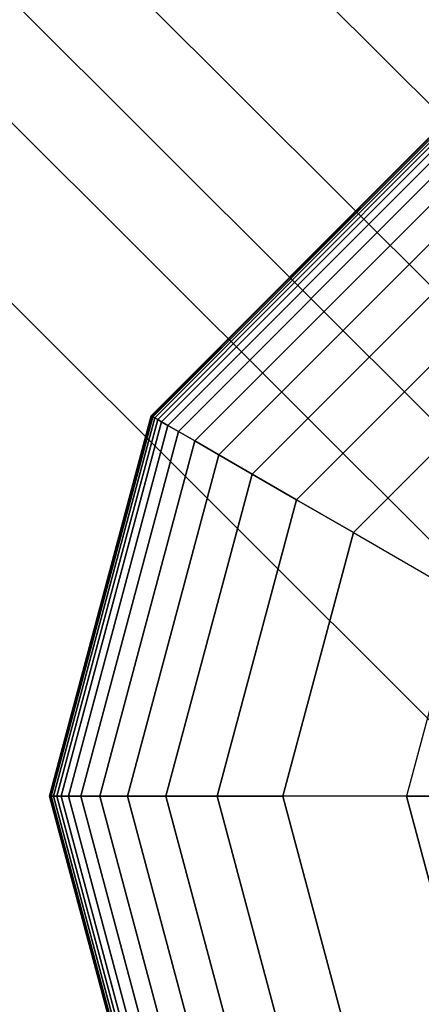
# Model space of a CAD drawing. Extents: x -10692 to 8978, y -7576 to 4517.
# Drawn here: x -2333 to -2282, y -1026 to -901 of the extents above; entities that cross this region are included whole.
import ezdxf

# ---------------------------------------------------------------- set-up
doc = ezdxf.new("R2010")
doc.units = 0
doc.header["$LTSCALE"] = 350
doc.header["$MEASUREMENT"] = 0
doc.layers.add('WOLLONGONG', color=7, linetype='CONTINUOUS')

msp = doc.modelspace()

# ---------------------------------------------------------------- linework, layer by layer
at = {"layer": 'WOLLONGONG'}
for p, q in [((-3212.91961, 17.52268), (-2212.61544, -979.65275)), ((-3212.91961, 17.52268), (-2212.61544, -979.65275)), ((-3212.91961, 17.52268), (-2212.61544, -979.65275)), ((-3212.91961, 17.52268), (-2212.61544, -979.65275)), ((-3224.38211, 6.02421), (-2224.07794, -991.15122)), ((-3224.38211, 6.02421), (-2224.07794, -991.15122)), ((-3224.38211, 6.02421), (-2224.07794, -991.15122)), ((-3224.38211, 6.02421), (-2224.07794, -991.15122)), ((-2232.48733, -999.58742), (-3232.7915, -2.41198)), ((-2232.48733, -999.58742), (-3232.7915, -2.41198)), ((-3240.59255, -10.23708), (-2240.28838, -1007.41252)), ((-3240.59255, -10.23708), (-2240.28838, -1007.41252)), ((-3240.59255, -10.23708), (-2240.28838, -1007.41252)), ((-3240.59255, -10.23708), (-2240.28838, -1007.41252)), ((-3252.05505, -21.73555), (-2251.75088, -1018.91099)), ((-3252.05505, -21.73555), (-2251.75088, -1018.91099)), ((-3252.05505, -21.73555), (-2251.75088, -1018.91099)), ((-3252.05505, -21.73555), (-2251.75088, -1018.91099)), ((-2280.83108, -915.85359), (-2316.22116, -951.24367)), ((-2316.22116, -951.24367), (-2280.83108, -915.85359)), ((-2280.83108, -915.85359), (-2316.22116, -951.24367)), ((-2316.22116, -951.24367), (-2280.83108, -915.85359)), ((-2280.80178, -915.90433), (-2316.17042, -951.27297)), ((-2316.17042, -951.27297), (-2280.80178, -915.90433)), ((-2280.80178, -915.90433), (-2316.17042, -951.27297)), ((-2316.17042, -951.27297), (-2280.80178, -915.90433)), ((-2280.80178, -915.90433), (-2316.17042, -951.27297)), ((-2316.17042, -951.27297), (-2280.80178, -915.90433)), ((-2280.80178, -915.90433), (-2316.17042, -951.27297)), ((-2316.17042, -951.27297), (-2280.80178, -915.90433)), ((-2280.71389, -916.05656), (-2316.01819, -951.36086)), ((-2316.01819, -951.36086), (-2280.71389, -916.05656)), ((-2280.71389, -916.05656), (-2316.01819, -951.36086)), ((-2316.01819, -951.36086), (-2280.71389, -916.05656)), ((-2280.71389, -916.05656), (-2316.01819, -951.36086)), ((-2316.01819, -951.36086), (-2280.71389, -916.05656)), ((-2280.71389, -916.05656), (-2316.01819, -951.36086)), ((-2316.01819, -951.36086), (-2280.71389, -916.05656)), ((-2280.56741, -916.31028), (-2315.76447, -951.50734)), ((-2315.76447, -951.50734), (-2280.56741, -916.31028)), ((-2280.56741, -916.31028), (-2315.76447, -951.50734)), ((-2315.76447, -951.50734), (-2280.56741, -916.31028)), ((-2280.56741, -916.31028), (-2315.76447, -951.50734)), ((-2315.76447, -951.50734), (-2280.56741, -916.31028)), ((-2280.56741, -916.31028), (-2315.76447, -951.50734)), ((-2315.76447, -951.50734), (-2280.56741, -916.31028)), ((-2280.36233, -916.66549), (-2315.40926, -951.71242)), ((-2315.40926, -951.71242), (-2280.36233, -916.66549)), ((-2280.36233, -916.66549), (-2315.40926, -951.71242)), ((-2315.40926, -951.71242), (-2280.36233, -916.66549)), ((-2280.36233, -916.66549), (-2315.40926, -951.71242)), ((-2315.40926, -951.71242), (-2280.36233, -916.66549)), ((-2280.36233, -916.66549), (-2315.40926, -951.71242)), ((-2315.40926, -951.71242), (-2280.36233, -916.66549)), ((-2280.07791, -917.15812), (-2314.91663, -951.99684)), ((-2314.91663, -951.99684), (-2280.07791, -917.15812)), ((-2280.07791, -917.15812), (-2314.91663, -951.99684)), ((-2314.91663, -951.99684), (-2280.07791, -917.15812)), ((-2280.07791, -917.15812), (-2314.91663, -951.99684)), ((-2314.91663, -951.99684), (-2280.07791, -917.15812)), ((-2280.07791, -917.15812), (-2314.91663, -951.99684)), ((-2314.91663, -951.99684), (-2280.07791, -917.15812)), ((-2279.61038, -917.96791), (-2314.10684, -952.46437)), ((-2314.10684, -952.46437), (-2279.61038, -917.96791)), ((-2279.61038, -917.96791), (-2314.10684, -952.46437)), ((-2314.10684, -952.46437), (-2279.61038, -917.96791)), ((-2279.61038, -917.96791), (-2314.10684, -952.46437)), ((-2314.10684, -952.46437), (-2279.61038, -917.96791)), ((-2279.61038, -917.96791), (-2314.10684, -952.46437)), ((-2314.10684, -952.46437), (-2279.61038, -917.96791)), ((-2278.83523, -919.3105), (-2312.76425, -953.23952)), ((-2312.76425, -953.23952), (-2278.83523, -919.3105)), ((-2278.83523, -919.3105), (-2312.76425, -953.23952)), ((-2312.76425, -953.23952), (-2278.83523, -919.3105)), ((-2278.83523, -919.3105), (-2312.76425, -953.23952)), ((-2312.76425, -953.23952), (-2278.83523, -919.3105)), ((-2278.83523, -919.3105), (-2312.76425, -953.23952)), ((-2312.76425, -953.23952), (-2278.83523, -919.3105)), ((-2277.62795, -921.40156), (-2310.67319, -954.4468)), ((-2310.67319, -954.4468), (-2277.62795, -921.40156)), ((-2277.62795, -921.40156), (-2310.67319, -954.4468)), ((-2310.67319, -954.4468), (-2277.62795, -921.40156)), ((-2277.62795, -921.40156), (-2310.67319, -954.4468)), ((-2310.67319, -954.4468), (-2277.62795, -921.40156)), ((-2277.62795, -921.40156), (-2310.67319, -954.4468)), ((-2310.67319, -954.4468), (-2277.62795, -921.40156)), ((-2275.86404, -924.45676), (-2307.61799, -956.21071)), ((-2307.61799, -956.21071), (-2275.86404, -924.45676)), ((-2275.86404, -924.45676), (-2307.61799, -956.21071)), ((-2307.61799, -956.21071), (-2275.86404, -924.45676)), ((-2275.86404, -924.45676), (-2307.61799, -956.21071)), ((-2307.61799, -956.21071), (-2275.86404, -924.45676)), ((-2275.86404, -924.45676), (-2307.61799, -956.21071)), ((-2307.61799, -956.21071), (-2275.86404, -924.45676)), ((-2273.41897, -928.69174), (-2303.38301, -958.65578)), ((-2303.38301, -958.65578), (-2273.41897, -928.69174)), ((-2273.41897, -928.69174), (-2303.38301, -958.65578)), ((-2303.38301, -958.65578), (-2273.41897, -928.69174)), ((-2273.41897, -928.69174), (-2303.38301, -958.65578)), ((-2303.38301, -958.65578), (-2273.41897, -928.69174)), ((-2273.41897, -928.69174), (-2303.38301, -958.65578)), ((-2303.38301, -958.65578), (-2273.41897, -928.69174)), ((-2270.16824, -934.32217), (-2297.75258, -961.90651)), ((-2297.75258, -961.90651), (-2270.16824, -934.32217)), ((-2270.16824, -934.32217), (-2297.75258, -961.90651)), ((-2297.75258, -961.90651), (-2270.16824, -934.32217)), ((-2270.16824, -934.32217), (-2297.75258, -961.90651)), ((-2297.75258, -961.90651), (-2270.16824, -934.32217)), ((-2270.16824, -934.32217), (-2297.75258, -961.90651)), ((-2297.75258, -961.90651), (-2270.16824, -934.32217)), ((-2290.51103, -966.08742), (-2265.98733, -941.56372)), ((-2265.98733, -941.56372), (-2290.51103, -966.08742)), ((-2265.98733, -941.56372), (-2290.51103, -966.08742)), ((-2290.51103, -966.08742), (-2265.98733, -941.56372)), ((-2265.98733, -941.56372), (-2290.51103, -966.08742)), ((-2290.51103, -966.08742), (-2265.98733, -941.56372)), ((-2265.98733, -941.56372), (-2290.51103, -966.08742)), ((-2316.22116, -951.24367), (-2329.17483, -999.58742)), ((-2329.17483, -999.58742), (-2316.22116, -951.24367)), ((-2316.22116, -951.24367), (-2329.17483, -999.58742)), ((-2329.17483, -999.58742), (-2316.22116, -951.24367)), ((-2316.17042, -951.27297), (-2329.11624, -999.58742)), ((-2329.11624, -999.58742), (-2316.17042, -951.27297)), ((-2316.17042, -951.27297), (-2329.11624, -999.58742)), ((-2329.11624, -999.58742), (-2316.17042, -951.27297)), ((-2316.17042, -951.27297), (-2329.11624, -999.58742)), ((-2329.11624, -999.58742), (-2316.17042, -951.27297)), ((-2316.17042, -951.27297), (-2329.11624, -999.58742)), ((-2329.11624, -999.58742), (-2316.17042, -951.27297)), ((-2316.01819, -951.36086), (-2328.94045, -999.58742)), ((-2328.94045, -999.58742), (-2316.01819, -951.36086)), ((-2316.01819, -951.36086), (-2328.94045, -999.58742)), ((-2328.94045, -999.58742), (-2316.01819, -951.36086)), ((-2316.01819, -951.36086), (-2328.94045, -999.58742)), ((-2328.94045, -999.58742), (-2316.01819, -951.36086)), ((-2316.01819, -951.36086), (-2328.94045, -999.58742)), ((-2328.94045, -999.58742), (-2316.01819, -951.36086)), ((-2315.76447, -951.50734), (-2328.64749, -999.58742)), ((-2328.64749, -999.58742), (-2315.76447, -951.50734)), ((-2315.76447, -951.50734), (-2328.64749, -999.58742)), ((-2328.64749, -999.58742), (-2315.76447, -951.50734)), ((-2315.76447, -951.50734), (-2328.64749, -999.58742)), ((-2328.64749, -999.58742), (-2315.76447, -951.50734)), ((-2315.76447, -951.50734), (-2328.64749, -999.58742)), ((-2328.64749, -999.58742), (-2315.76447, -951.50734)), ((-2315.40926, -951.71242), (-2328.23733, -999.58742)), ((-2328.23733, -999.58742), (-2315.40926, -951.71242)), ((-2315.40926, -951.71242), (-2328.23733, -999.58742)), ((-2328.23733, -999.58742), (-2315.40926, -951.71242)), ((-2315.40926, -951.71242), (-2328.23733, -999.58742)), ((-2328.23733, -999.58742), (-2315.40926, -951.71242)), ((-2315.40926, -951.71242), (-2328.23733, -999.58742)), ((-2328.23733, -999.58742), (-2315.40926, -951.71242)), ((-2314.91663, -951.99684), (-2327.66848, -999.58742)), ((-2327.66848, -999.58742), (-2314.91663, -951.99684)), ((-2314.91663, -951.99684), (-2327.66848, -999.58742)), ((-2327.66848, -999.58742), (-2314.91663, -951.99684)), ((-2314.91663, -951.99684), (-2327.66848, -999.58742)), ((-2327.66848, -999.58742), (-2314.91663, -951.99684)), ((-2314.91663, -951.99684), (-2327.66848, -999.58742)), ((-2327.66848, -999.58742), (-2314.91663, -951.99684)), ((-2316.22116, -951.24367), (-2316.17042, -951.27297)), ((-2316.17042, -951.27297), (-2316.22116, -951.24367)), ((-2316.17042, -951.27297), (-2316.22116, -951.24367)), ((-2316.22116, -951.24367), (-2316.17042, -951.27297)), ((-2316.22116, -951.24367), (-2316.17042, -951.27297)), ((-2316.17042, -951.27297), (-2316.22116, -951.24367)), ((-2316.17042, -951.27297), (-2316.22116, -951.24367)), ((-2316.22116, -951.24367), (-2316.17042, -951.27297)), ((-2316.17042, -951.27297), (-2316.01819, -951.36086)), ((-2316.01819, -951.36086), (-2316.17042, -951.27297)), ((-2316.01819, -951.36086), (-2316.17042, -951.27297)), ((-2316.17042, -951.27297), (-2316.01819, -951.36086)), ((-2316.17042, -951.27297), (-2316.01819, -951.36086)), ((-2316.01819, -951.36086), (-2316.17042, -951.27297)), ((-2316.01819, -951.36086), (-2316.17042, -951.27297)), ((-2316.17042, -951.27297), (-2316.01819, -951.36086)), ((-2316.01819, -951.36086), (-2315.76447, -951.50734)), ((-2315.76447, -951.50734), (-2316.01819, -951.36086)), ((-2315.76447, -951.50734), (-2316.01819, -951.36086)), ((-2316.01819, -951.36086), (-2315.76447, -951.50734)), ((-2316.01819, -951.36086), (-2315.76447, -951.50734)), ((-2315.76447, -951.50734), (-2316.01819, -951.36086)), ((-2315.76447, -951.50734), (-2316.01819, -951.36086)), ((-2316.01819, -951.36086), (-2315.76447, -951.50734)), ((-2315.76447, -951.50734), (-2315.40926, -951.71242)), ((-2315.40926, -951.71242), (-2315.76447, -951.50734)), ((-2315.40926, -951.71242), (-2315.76447, -951.50734)), ((-2315.76447, -951.50734), (-2315.40926, -951.71242)), ((-2315.76447, -951.50734), (-2315.40926, -951.71242)), ((-2315.40926, -951.71242), (-2315.76447, -951.50734)), ((-2315.40926, -951.71242), (-2315.76447, -951.50734)), ((-2315.76447, -951.50734), (-2315.40926, -951.71242)), ((-2315.40926, -951.71242), (-2314.91663, -951.99684)), ((-2314.91663, -951.99684), (-2315.40926, -951.71242)), ((-2314.91663, -951.99684), (-2315.40926, -951.71242)), ((-2315.40926, -951.71242), (-2314.91663, -951.99684)), ((-2315.40926, -951.71242), (-2314.91663, -951.99684)), ((-2314.91663, -951.99684), (-2315.40926, -951.71242)), ((-2314.91663, -951.99684), (-2315.40926, -951.71242)), ((-2315.40926, -951.71242), (-2314.91663, -951.99684)), ((-2314.91663, -951.99684), (-2314.10684, -952.46437)), ((-2314.10684, -952.46437), (-2314.91663, -951.99684)), ((-2314.10684, -952.46437), (-2314.91663, -951.99684)), ((-2314.91663, -951.99684), (-2314.10684, -952.46437)), ((-2314.91663, -951.99684), (-2314.10684, -952.46437)), ((-2314.10684, -952.46437), (-2314.91663, -951.99684)), ((-2314.10684, -952.46437), (-2314.91663, -951.99684)), ((-2314.91663, -951.99684), (-2314.10684, -952.46437)), ((-2314.10684, -952.46437), (-2326.73342, -999.58742)), ((-2326.73342, -999.58742), (-2314.10684, -952.46437)), ((-2314.10684, -952.46437), (-2326.73342, -999.58742)), ((-2326.73342, -999.58742), (-2314.10684, -952.46437)), ((-2314.10684, -952.46437), (-2326.73342, -999.58742)), ((-2326.73342, -999.58742), (-2314.10684, -952.46437)), ((-2314.10684, -952.46437), (-2326.73342, -999.58742)), ((-2326.73342, -999.58742), (-2314.10684, -952.46437)), ((-2312.76425, -953.23952), (-2325.18313, -999.58742)), ((-2325.18313, -999.58742), (-2312.76425, -953.23952)), ((-2312.76425, -953.23952), (-2325.18313, -999.58742)), ((-2325.18313, -999.58742), (-2312.76425, -953.23952)), ((-2312.76425, -953.23952), (-2325.18313, -999.58742)), ((-2325.18313, -999.58742), (-2312.76425, -953.23952)), ((-2312.76425, -953.23952), (-2325.18313, -999.58742)), ((-2325.18313, -999.58742), (-2312.76425, -953.23952)), ((-2314.10684, -952.46437), (-2312.76425, -953.23952)), ((-2312.76425, -953.23952), (-2314.10684, -952.46437)), ((-2312.76425, -953.23952), (-2314.10684, -952.46437)), ((-2314.10684, -952.46437), (-2312.76425, -953.23952)), ((-2314.10684, -952.46437), (-2312.76425, -953.23952)), ((-2312.76425, -953.23952), (-2314.10684, -952.46437)), ((-2312.76425, -953.23952), (-2314.10684, -952.46437)), ((-2314.10684, -952.46437), (-2312.76425, -953.23952)), ((-2312.76425, -953.23952), (-2310.67319, -954.4468)), ((-2310.67319, -954.4468), (-2312.76425, -953.23952)), ((-2310.67319, -954.4468), (-2312.76425, -953.23952)), ((-2312.76425, -953.23952), (-2310.67319, -954.4468)), ((-2312.76425, -953.23952), (-2310.67319, -954.4468)), ((-2310.67319, -954.4468), (-2312.76425, -953.23952)), ((-2310.67319, -954.4468), (-2312.76425, -953.23952)), ((-2312.76425, -953.23952), (-2310.67319, -954.4468)), ((-2310.67319, -954.4468), (-2322.76858, -999.58742)), ((-2322.76858, -999.58742), (-2310.67319, -954.4468)), ((-2310.67319, -954.4468), (-2322.76858, -999.58742)), ((-2322.76858, -999.58742), (-2310.67319, -954.4468)), ((-2310.67319, -954.4468), (-2322.76858, -999.58742)), ((-2322.76858, -999.58742), (-2310.67319, -954.4468)), ((-2310.67319, -954.4468), (-2322.76858, -999.58742)), ((-2322.76858, -999.58742), (-2310.67319, -954.4468)), ((-2310.67319, -954.4468), (-2307.61799, -956.21071)), ((-2307.61799, -956.21071), (-2310.67319, -954.4468)), ((-2307.61799, -956.21071), (-2310.67319, -954.4468)), ((-2310.67319, -954.4468), (-2307.61799, -956.21071)), ((-2310.67319, -954.4468), (-2307.61799, -956.21071)), ((-2307.61799, -956.21071), (-2310.67319, -954.4468)), ((-2307.61799, -956.21071), (-2310.67319, -954.4468)), ((-2310.67319, -954.4468), (-2307.61799, -956.21071)), ((-2307.61799, -956.21071), (-2319.24075, -999.58742)), ((-2319.24075, -999.58742), (-2307.61799, -956.21071)), ((-2307.61799, -956.21071), (-2319.24075, -999.58742)), ((-2319.24075, -999.58742), (-2307.61799, -956.21071)), ((-2307.61799, -956.21071), (-2319.24075, -999.58742)), ((-2319.24075, -999.58742), (-2307.61799, -956.21071)), ((-2307.61799, -956.21071), (-2319.24075, -999.58742)), ((-2319.24075, -999.58742), (-2307.61799, -956.21071)), ((-2307.61799, -956.21071), (-2303.38301, -958.65578)), ((-2303.38301, -958.65578), (-2307.61799, -956.21071)), ((-2303.38301, -958.65578), (-2307.61799, -956.21071)), ((-2307.61799, -956.21071), (-2303.38301, -958.65578)), ((-2307.61799, -956.21071), (-2303.38301, -958.65578)), ((-2303.38301, -958.65578), (-2307.61799, -956.21071)), ((-2303.38301, -958.65578), (-2307.61799, -956.21071)), ((-2307.61799, -956.21071), (-2303.38301, -958.65578)), ((-2303.38301, -958.65578), (-2314.35061, -999.58742)), ((-2314.35061, -999.58742), (-2303.38301, -958.65578)), ((-2303.38301, -958.65578), (-2314.35061, -999.58742)), ((-2314.35061, -999.58742), (-2303.38301, -958.65578)), ((-2303.38301, -958.65578), (-2314.35061, -999.58742)), ((-2314.35061, -999.58742), (-2303.38301, -958.65578)), ((-2303.38301, -958.65578), (-2314.35061, -999.58742)), ((-2314.35061, -999.58742), (-2303.38301, -958.65578)), ((-2303.38301, -958.65578), (-2297.75258, -961.90651)), ((-2297.75258, -961.90651), (-2303.38301, -958.65578)), ((-2297.75258, -961.90651), (-2303.38301, -958.65578)), ((-2303.38301, -958.65578), (-2297.75258, -961.90651)), ((-2303.38301, -958.65578), (-2297.75258, -961.90651)), ((-2297.75258, -961.90651), (-2303.38301, -958.65578)), ((-2297.75258, -961.90651), (-2303.38301, -958.65578)), ((-2303.38301, -958.65578), (-2297.75258, -961.90651)), ((-2297.75258, -961.90651), (-2307.84915, -999.58742)), ((-2307.84915, -999.58742), (-2297.75258, -961.90651)), ((-2297.75258, -961.90651), (-2307.84915, -999.58742)), ((-2307.84915, -999.58742), (-2297.75258, -961.90651)), ((-2297.75258, -961.90651), (-2307.84915, -999.58742)), ((-2307.84915, -999.58742), (-2297.75258, -961.90651)), ((-2297.75258, -961.90651), (-2307.84915, -999.58742)), ((-2307.84915, -999.58742), (-2297.75258, -961.90651)), ((-2297.75258, -961.90651), (-2290.51103, -966.08742)), ((-2290.51103, -966.08742), (-2297.75258, -961.90651)), ((-2290.51103, -966.08742), (-2297.75258, -961.90651)), ((-2297.75258, -961.90651), (-2290.51103, -966.08742)), ((-2297.75258, -961.90651), (-2290.51103, -966.08742)), ((-2290.51103, -966.08742), (-2297.75258, -961.90651)), ((-2290.51103, -966.08742), (-2297.75258, -961.90651)), ((-2297.75258, -961.90651), (-2290.51103, -966.08742)), ((-2299.48733, -999.58742), (-2290.51103, -966.08742)), ((-2290.51103, -966.08742), (-2299.48733, -999.58742)), ((-2299.48733, -999.58742), (-2290.51103, -966.08742)), ((-2299.48733, -999.58742), (-2290.51103, -966.08742)), ((-2290.51103, -966.08742), (-2299.48733, -999.58742)), ((-2299.48733, -999.58742), (-2290.51103, -966.08742)), ((-2290.51103, -966.08742), (-2299.48733, -999.58742)), ((-2290.51103, -966.08742), (-2290.51103, -966.08742)), ((-2290.51103, -966.08742), (-2290.51103, -966.08742)), ((-2290.51103, -966.08742), (-2276.89675, -973.94763)), ((-2290.51103, -966.08742), (-2276.89675, -973.94763)), ((-2276.89675, -973.94763), (-2283.76691, -999.58742)), ((-2276.89675, -973.94763), (-2283.76691, -999.58742)), ((-2329.17483, -999.58742), (-2329.11624, -999.58742)), ((-2329.11624, -999.58742), (-2329.17483, -999.58742)), ((-2329.17483, -999.58742), (-2316.22116, -1047.93117)), ((-2329.11624, -999.58742), (-2329.17483, -999.58742)), ((-2316.22116, -1047.93117), (-2329.17483, -999.58742)), ((-2329.17483, -999.58742), (-2329.11624, -999.58742)), ((-2329.17483, -999.58742), (-2329.11624, -999.58742)), ((-2329.11624, -999.58742), (-2329.17483, -999.58742)), ((-2329.17483, -999.58742), (-2316.22116, -1047.93117)), ((-2329.11624, -999.58742), (-2329.17483, -999.58742)), ((-2316.22116, -1047.93117), (-2329.17483, -999.58742)), ((-2329.17483, -999.58742), (-2329.11624, -999.58742)), ((-2329.11624, -999.58742), (-2328.94045, -999.58742)), ((-2328.94045, -999.58742), (-2329.11624, -999.58742)), ((-2329.11624, -999.58742), (-2316.17042, -1047.90187)), ((-2328.94045, -999.58742), (-2329.11624, -999.58742)), ((-2316.17042, -1047.90187), (-2329.11624, -999.58742)), ((-2329.11624, -999.58742), (-2316.17042, -1047.90187)), ((-2316.17042, -1047.90187), (-2329.11624, -999.58742)), ((-2329.11624, -999.58742), (-2328.94045, -999.58742)), ((-2329.11624, -999.58742), (-2328.94045, -999.58742)), ((-2328.94045, -999.58742), (-2329.11624, -999.58742)), ((-2329.11624, -999.58742), (-2316.17042, -1047.90187)), ((-2328.94045, -999.58742), (-2329.11624, -999.58742)), ((-2316.17042, -1047.90187), (-2329.11624, -999.58742)), ((-2329.11624, -999.58742), (-2316.17042, -1047.90187)), ((-2316.17042, -1047.90187), (-2329.11624, -999.58742)), ((-2329.11624, -999.58742), (-2328.94045, -999.58742)), ((-2328.94045, -999.58742), (-2328.64749, -999.58742)), ((-2328.64749, -999.58742), (-2328.94045, -999.58742)), ((-2328.94045, -999.58742), (-2316.01819, -1047.81398)), ((-2328.64749, -999.58742), (-2328.94045, -999.58742)), ((-2316.01819, -1047.81398), (-2328.94045, -999.58742)), ((-2328.94045, -999.58742), (-2316.01819, -1047.81398)), ((-2316.01819, -1047.81398), (-2328.94045, -999.58742)), ((-2328.94045, -999.58742), (-2328.64749, -999.58742)), ((-2328.94045, -999.58742), (-2328.64749, -999.58742)), ((-2328.64749, -999.58742), (-2328.94045, -999.58742)), ((-2328.94045, -999.58742), (-2316.01819, -1047.81398)), ((-2328.64749, -999.58742), (-2328.94045, -999.58742)), ((-2316.01819, -1047.81398), (-2328.94045, -999.58742)), ((-2328.94045, -999.58742), (-2316.01819, -1047.81398)), ((-2316.01819, -1047.81398), (-2328.94045, -999.58742)), ((-2328.94045, -999.58742), (-2328.64749, -999.58742)), ((-2328.64749, -999.58742), (-2328.23733, -999.58742)), ((-2328.23733, -999.58742), (-2328.64749, -999.58742)), ((-2328.64749, -999.58742), (-2315.76447, -1047.6675)), ((-2328.23733, -999.58742), (-2328.64749, -999.58742)), ((-2315.76447, -1047.6675), (-2328.64749, -999.58742)), ((-2328.64749, -999.58742), (-2315.76447, -1047.6675)), ((-2315.76447, -1047.6675), (-2328.64749, -999.58742)), ((-2328.64749, -999.58742), (-2328.23733, -999.58742)), ((-2328.64749, -999.58742), (-2328.23733, -999.58742)), ((-2328.23733, -999.58742), (-2328.64749, -999.58742)), ((-2328.64749, -999.58742), (-2315.76447, -1047.6675)), ((-2328.23733, -999.58742), (-2328.64749, -999.58742)), ((-2315.76447, -1047.6675), (-2328.64749, -999.58742)), ((-2328.64749, -999.58742), (-2315.76447, -1047.6675)), ((-2315.76447, -1047.6675), (-2328.64749, -999.58742)), ((-2328.64749, -999.58742), (-2328.23733, -999.58742)), ((-2328.23733, -999.58742), (-2327.66848, -999.58742)), ((-2327.66848, -999.58742), (-2328.23733, -999.58742)), ((-2328.23733, -999.58742), (-2315.40926, -1047.46242)), ((-2327.66848, -999.58742), (-2328.23733, -999.58742)), ((-2315.40926, -1047.46242), (-2328.23733, -999.58742)), ((-2328.23733, -999.58742), (-2315.40926, -1047.46242)), ((-2315.40926, -1047.46242), (-2328.23733, -999.58742)), ((-2328.23733, -999.58742), (-2327.66848, -999.58742)), ((-2328.23733, -999.58742), (-2327.66848, -999.58742)), ((-2327.66848, -999.58742), (-2328.23733, -999.58742)), ((-2328.23733, -999.58742), (-2315.40926, -1047.46242)), ((-2327.66848, -999.58742), (-2328.23733, -999.58742)), ((-2315.40926, -1047.46242), (-2328.23733, -999.58742)), ((-2328.23733, -999.58742), (-2315.40926, -1047.46242)), ((-2315.40926, -1047.46242), (-2328.23733, -999.58742)), ((-2328.23733, -999.58742), (-2327.66848, -999.58742)), ((-2327.66848, -999.58742), (-2326.73342, -999.58742)), ((-2326.73342, -999.58742), (-2327.66848, -999.58742)), ((-2327.66848, -999.58742), (-2314.91663, -1047.178)), ((-2326.73342, -999.58742), (-2327.66848, -999.58742)), ((-2314.91663, -1047.178), (-2327.66848, -999.58742)), ((-2327.66848, -999.58742), (-2314.91663, -1047.178)), ((-2314.91663, -1047.178), (-2327.66848, -999.58742)), ((-2327.66848, -999.58742), (-2326.73342, -999.58742)), ((-2327.66848, -999.58742), (-2326.73342, -999.58742)), ((-2326.73342, -999.58742), (-2327.66848, -999.58742)), ((-2327.66848, -999.58742), (-2314.91663, -1047.178)), ((-2326.73342, -999.58742), (-2327.66848, -999.58742)), ((-2314.91663, -1047.178), (-2327.66848, -999.58742)), ((-2327.66848, -999.58742), (-2314.91663, -1047.178)), ((-2314.91663, -1047.178), (-2327.66848, -999.58742)), ((-2327.66848, -999.58742), (-2326.73342, -999.58742)), ((-2326.73342, -999.58742), (-2325.18313, -999.58742)), ((-2325.18313, -999.58742), (-2326.73342, -999.58742)), ((-2326.73342, -999.58742), (-2314.10684, -1046.71047)), ((-2325.18313, -999.58742), (-2326.73342, -999.58742)), ((-2314.10684, -1046.71047), (-2326.73342, -999.58742)), ((-2326.73342, -999.58742), (-2314.10684, -1046.71047)), ((-2314.10684, -1046.71047), (-2326.73342, -999.58742)), ((-2326.73342, -999.58742), (-2325.18313, -999.58742)), ((-2326.73342, -999.58742), (-2325.18313, -999.58742)), ((-2325.18313, -999.58742), (-2326.73342, -999.58742)), ((-2326.73342, -999.58742), (-2314.10684, -1046.71047)), ((-2325.18313, -999.58742), (-2326.73342, -999.58742)), ((-2314.10684, -1046.71047), (-2326.73342, -999.58742)), ((-2326.73342, -999.58742), (-2314.10684, -1046.71047)), ((-2314.10684, -1046.71047), (-2326.73342, -999.58742)), ((-2326.73342, -999.58742), (-2325.18313, -999.58742)), ((-2325.18313, -999.58742), (-2322.76858, -999.58742)), ((-2322.76858, -999.58742), (-2325.18313, -999.58742)), ((-2325.18313, -999.58742), (-2312.76425, -1045.93532)), ((-2322.76858, -999.58742), (-2325.18313, -999.58742)), ((-2312.76425, -1045.93532), (-2325.18313, -999.58742)), ((-2325.18313, -999.58742), (-2312.76425, -1045.93532)), ((-2312.76425, -1045.93532), (-2325.18313, -999.58742)), ((-2325.18313, -999.58742), (-2322.76858, -999.58742)), ((-2325.18313, -999.58742), (-2322.76858, -999.58742)), ((-2322.76858, -999.58742), (-2325.18313, -999.58742)), ((-2325.18313, -999.58742), (-2312.76425, -1045.93532)), ((-2322.76858, -999.58742), (-2325.18313, -999.58742)), ((-2312.76425, -1045.93532), (-2325.18313, -999.58742)), ((-2325.18313, -999.58742), (-2312.76425, -1045.93532)), ((-2312.76425, -1045.93532), (-2325.18313, -999.58742)), ((-2325.18313, -999.58742), (-2322.76858, -999.58742)), ((-2322.76858, -999.58742), (-2319.24075, -999.58742)), ((-2319.24075, -999.58742), (-2322.76858, -999.58742)), ((-2322.76858, -999.58742), (-2310.67319, -1044.72805)), ((-2319.24075, -999.58742), (-2322.76858, -999.58742)), ((-2310.67319, -1044.72805), (-2322.76858, -999.58742)), ((-2322.76858, -999.58742), (-2310.67319, -1044.72805)), ((-2310.67319, -1044.72805), (-2322.76858, -999.58742)), ((-2322.76858, -999.58742), (-2319.24075, -999.58742)), ((-2322.76858, -999.58742), (-2319.24075, -999.58742)), ((-2319.24075, -999.58742), (-2322.76858, -999.58742)), ((-2322.76858, -999.58742), (-2310.67319, -1044.72805)), ((-2319.24075, -999.58742), (-2322.76858, -999.58742)), ((-2310.67319, -1044.72805), (-2322.76858, -999.58742)), ((-2322.76858, -999.58742), (-2310.67319, -1044.72805)), ((-2310.67319, -1044.72805), (-2322.76858, -999.58742)), ((-2322.76858, -999.58742), (-2319.24075, -999.58742)), ((-2319.24075, -999.58742), (-2314.35061, -999.58742)), ((-2314.35061, -999.58742), (-2319.24075, -999.58742)), ((-2319.24075, -999.58742), (-2307.61799, -1042.96413)), ((-2314.35061, -999.58742), (-2319.24075, -999.58742)), ((-2307.61799, -1042.96413), (-2319.24075, -999.58742)), ((-2319.24075, -999.58742), (-2307.61799, -1042.96413)), ((-2307.61799, -1042.96413), (-2319.24075, -999.58742)), ((-2319.24075, -999.58742), (-2314.35061, -999.58742)), ((-2319.24075, -999.58742), (-2314.35061, -999.58742)), ((-2314.35061, -999.58742), (-2319.24075, -999.58742)), ((-2319.24075, -999.58742), (-2307.61799, -1042.96413)), ((-2314.35061, -999.58742), (-2319.24075, -999.58742)), ((-2307.61799, -1042.96413), (-2319.24075, -999.58742)), ((-2319.24075, -999.58742), (-2307.61799, -1042.96413)), ((-2307.61799, -1042.96413), (-2319.24075, -999.58742)), ((-2319.24075, -999.58742), (-2314.35061, -999.58742)), ((-2314.35061, -999.58742), (-2307.84915, -999.58742)), ((-2307.84915, -999.58742), (-2314.35061, -999.58742)), ((-2314.35061, -999.58742), (-2303.38301, -1040.51906)), ((-2307.84915, -999.58742), (-2314.35061, -999.58742)), ((-2303.38301, -1040.51906), (-2314.35061, -999.58742)), ((-2314.35061, -999.58742), (-2303.38301, -1040.51906)), ((-2303.38301, -1040.51906), (-2314.35061, -999.58742)), ((-2314.35061, -999.58742), (-2307.84915, -999.58742)), ((-2314.35061, -999.58742), (-2307.84915, -999.58742)), ((-2307.84915, -999.58742), (-2314.35061, -999.58742)), ((-2314.35061, -999.58742), (-2303.38301, -1040.51906)), ((-2307.84915, -999.58742), (-2314.35061, -999.58742)), ((-2303.38301, -1040.51906), (-2314.35061, -999.58742)), ((-2314.35061, -999.58742), (-2303.38301, -1040.51906)), ((-2303.38301, -1040.51906), (-2314.35061, -999.58742)), ((-2314.35061, -999.58742), (-2307.84915, -999.58742)), ((-2307.84915, -999.58742), (-2299.48733, -999.58742)), ((-2299.48733, -999.58742), (-2307.84915, -999.58742)), ((-2307.84915, -999.58742), (-2297.75258, -1037.26833)), ((-2299.48733, -999.58742), (-2307.84915, -999.58742)), ((-2297.75258, -1037.26833), (-2307.84915, -999.58742)), ((-2307.84915, -999.58742), (-2297.75258, -1037.26833)), ((-2297.75258, -1037.26833), (-2307.84915, -999.58742)), ((-2307.84915, -999.58742), (-2299.48733, -999.58742)), ((-2307.84915, -999.58742), (-2299.48733, -999.58742)), ((-2299.48733, -999.58742), (-2307.84915, -999.58742)), ((-2307.84915, -999.58742), (-2297.75258, -1037.26833)), ((-2299.48733, -999.58742), (-2307.84915, -999.58742)), ((-2297.75258, -1037.26833), (-2307.84915, -999.58742)), ((-2307.84915, -999.58742), (-2297.75258, -1037.26833)), ((-2297.75258, -1037.26833), (-2307.84915, -999.58742)), ((-2307.84915, -999.58742), (-2299.48733, -999.58742)), ((-2299.48733, -999.58742), (-2299.48733, -999.58742)), ((-2299.48733, -999.58742), (-2299.48733, -999.58742)), ((-2290.51103, -1033.08742), (-2299.48733, -999.58742)), ((-2299.48733, -999.58742), (-2290.51103, -1033.08742)), ((-2299.48733, -999.58742), (-2290.51103, -1033.08742)), ((-2283.76691, -999.58742), (-2299.48733, -999.58742)), ((-2283.76691, -999.58742), (-2299.48733, -999.58742)), ((-2290.51103, -1033.08742), (-2299.48733, -999.58742)), ((-2299.48733, -999.58742), (-2290.51103, -1033.08742)), ((-2290.51103, -1033.08742), (-2299.48733, -999.58742)), ((-2299.48733, -999.58742), (-2290.51103, -1033.08742)), ((-2276.89675, -1025.22721), (-2283.76691, -999.58742)), ((-2283.76691, -999.58742), (-2276.89675, -1025.22721)), ((-2258.62943, -999.58742), (-2283.76691, -999.58742)), ((-2283.76691, -999.58742), (-2258.62943, -999.58742))]:
    msp.add_line(p, q, dxfattribs=at)

doc.saveas('drawing.dxf')
